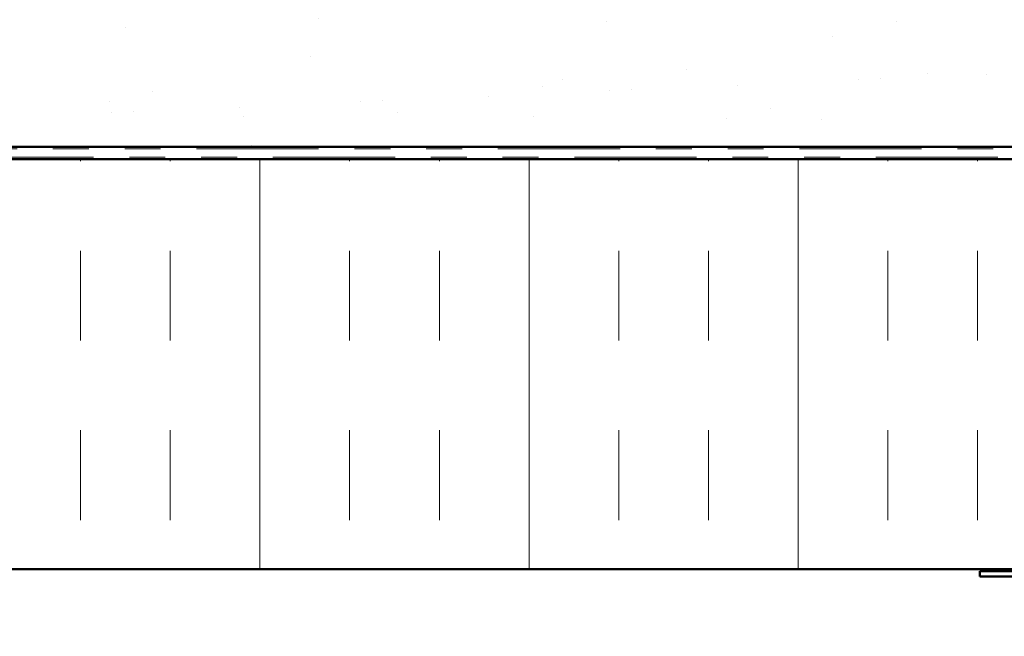
# Model space of a CAD drawing. Units: inches. Extents: x 0.6 to 33.4, y 0.6 to 21.4.
# Drawn here: x 9.8 to 12.6, y 12.2 to 13.9 of the extents above; entities that cross this region are included whole.
import ezdxf

# ---------------------------------------------------------------- set-up
doc = ezdxf.new("R2010")
doc.units = ezdxf.units.IN
doc.header["$LTSCALE"] = 2
doc.header["$MEASUREMENT"] = 0
doc.linetypes.add('DOUBLE_DASH_CHAIN', pattern=[1.2403, 0.6614, -0.0827, 0.1654, -0.0827, 0.1654, -0.0827])
for name, color, linetype, lineweight in [('Hatch (ANSI)', 7, 'Continuous', 18), ('Symbol (ANSI)', 7, 'Continuous', 25), ('Visible (ANSI)', 7, 'Continuous', 50)]:
    doc.layers.add(name, color=color, linetype=linetype, lineweight=lineweight)
doc.styles.add('Note Text (ANSI)', font='tahoma.ttf')
doc.dimstyles.new('Default (ANSI)$7', dxfattribs={"dimscale": 2, "dimtxt": 0.12, "dimasz": 0.098425, "dimexe": 0.125, "dimexo": 0.0625, "dimgap": 0.031496, "dimtad": 0, "dimtih": 1, "dimtoh": 1, "dimrnd": 1e-08, "dimzin": 4, "dimdsep": 46, "dimtxsty": 'Note Text (ANSI)', "dimcen": 0.09, "dimdle": 0.393701, "dimclrd": 256, "dimclre": 256, "dimclrt": 256, "dimadec": 0, "dimazin": 1, "dimtfac": 1, "dimtofl": 0, "dimtmove": 0, "dimatfit": 3, "dimfxl": 1, "dimtolj": 1, "dimtzin": 4, "dimlwd": -1, "dimlwe": -1, "dimarcsym": 0})

msp = doc.modelspace()

# ---------------------------------------------------------------- hatches: boundary and pattern name
at = {"layer": 'Hatch (ANSI)', "true_color": 0x804000}
h = msp.add_hatch(dxfattribs=at)
h.set_pattern_fill('AR-SAND', color=36, scale=0.25, angle=45, style=0)
h.paths.add_polyline_path([(15.705827, 13.540441), (5.443227, 13.540441), (5.443227, 3.264439), (5.086084, 3.264439), (5.086084, 13.897584), (15.705827, 13.897584)])
at = {"layer": 'Hatch (ANSI)', "true_color": 0x0080ff}
h = msp.add_hatch(dxfattribs=at)
h.set_pattern_fill('INSUL', color=150, scale=2, angle=90, style=0)
h.paths.add_polyline_path([(15.705827, 13.506155), (6.62037, 13.506155), (6.62037, 12.363298), (15.705827, 12.363298)])

# ---------------------------------------------------------------- linework, layer by layer
at = {"layer": 'Visible (ANSI)', "color": 36, "true_color": 0x804000}
msp.add_line((15.705827, 13.540441), (5.443227, 13.540441), dxfattribs=at)
at = {"layer": 'Visible (ANSI)', "color": 30, "linetype": 'DOUBLE_DASH_CHAIN', "lineweight": 18, "ltscale": 0.257276, "true_color": 0xff8000}
for p, q in [((15.705827, 13.534727), (5.494655, 13.534727)), ((5.494655, 13.511869), (15.705827, 13.511869))]:
    msp.add_line(p, q, dxfattribs=at)
at = {"layer": 'Visible (ANSI)', "color": 150, "true_color": 0x0080ff}
for p, q in [((5.477513, 13.506155), (15.705827, 13.506155)), ((15.705827, 12.363298), (6.62037, 12.363298))]:
    msp.add_line(p, q, dxfattribs=at)
at = {"layer": 'Visible (ANSI)', "color": 96, "true_color": 0x008000}
for p, q in [((12.886785, 12.357584), (12.506884, 12.357584)), ((12.506884, 12.357584), (12.506884, 12.342727)), ((12.506884, 12.342727), (12.886785, 12.342727))]:
    msp.add_line(p, q, dxfattribs=at)

# ---------------------------------------------------------------- leaders
at = {"layer": 'Symbol (ANSI)', "annotation_type": 0, "has_hookline": 1, "hookline_direction": 0, "text_width": 2.229953}
msp.add_leader([(5.08037, 12.380493), (9.90506, 9.558589), (10.10191, 9.558589)], dimstyle='Default (ANSI)$7', override={"dimtad": 0}, dxfattribs=at)

doc.saveas('drawing.dxf')
